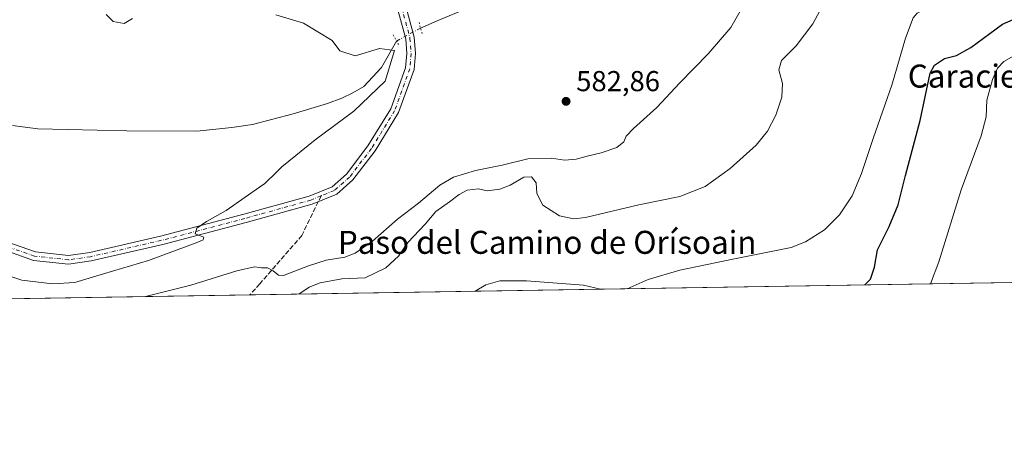
# Model space of a CAD drawing. Units: metres. Extents: x 611082 to 614538, y 4715438 to 4717810.
# Drawn here: x 613935 to 614277, y 4715441 to 4715584 of the extents above; entities that cross this region are included whole.
import ezdxf
from ezdxf.enums import TextEntityAlignment as Align

# ---------------------------------------------------------------- set-up
doc = ezdxf.new("R2010")
doc.units = ezdxf.units.M
doc.header["$MEASUREMENT"] = 0
for name, pattern in [('DGN Style 3', [2.307223458686699, 1.648016756204785, -0.6592067024819142]), ('DGN Style 4', [2.6384748266838614, 1.318413404963828, -0.6592067024819142, 0.001648016756204785, -0.6592067024819142]), ('DGN Style 5', [1.1536117293433497, 0.4944050268614355, -0.6592067024819142])]:
    doc.linetypes.add(name, pattern=pattern)
for name, color, linetype, lineweight in [('Comarca CxS', 21, 'Continuous', 0), ('Comunidad Autónoma CxS', 142, 'Continuous', 0), ('Corriente natural lineal', 142, 'Continuous', 13), ('Corriente natural lineal oculto', 9, 'DGN Style 4', 13), ('Cultivos herbáceos CxS', 92, 'Continuous', 0), ('Curva de nivel maestra', 30, 'Continuous', 30), ('Curva de nivel normal', 30, 'Continuous', 0), ('Huerta CxS', 92, 'Continuous', 0), ('Municipio CxS', 4, 'Continuous', 0), ('Pista no pavimentada Cxs', 111, 'Continuous', 0), ('Pista no pavimentada eje', 91, 'DGN Style 4', 0), ('Provincia CxS', 1, 'Continuous', 0), ('Puente lineal', 2, 'DGN Style 5', 0), ('Punto de cota en terreno', 7, 'Continuous', 0), ('Rótulo de punto de cota en terreno', 7, 'Continuous', 0), ('Senda', 7, 'DGN Style 3', 0), ('Senda no paivmentada conexión', 7, 'DGN Style 3', 0), ('Texto cartográfico', 7, 'Continuous', 0)]:
    doc.layers.add(name, color=color, linetype=linetype, lineweight=lineweight)
doc.styles.add('Style-Arial', font='txt')

# ---------------------------------------------------------------- blocks, each defined once
blk = doc.blocks.new('*U25')
at = {"layer": 'Cultivos herbáceos CxS', "color": 92, "linetype": 'Continuous', "lineweight": 0}
blk.add_polyline3d([(614537.8300000001, 4715496.74, 634.3365000000049), (613693.9276000002, 4715483.019300001, 583.1248999999953)], dxfattribs=at)
blk = doc.blocks.new('5PATER')
at = {"layer": 'Huerta CxS', "linetype": 'Continuous', "lineweight": 0}
h = blk.add_hatch(color=51, dxfattribs=at)
edge = h.paths.add_edge_path()
edge.add_ellipse((0, 0), major_axis=(-0.1095731443231308, -0.1110710700762829), ratio=0.9994222409660322, start_angle=0, end_angle=360)

msp = doc.modelspace()

# ---------------------------------------------------------------- linework, layer by layer
at = {"layer": 'Comarca CxS', "color": 21, "linetype": 'Continuous', "lineweight": 0, "flags": 128}
msp.add_lwpolyline([(614537.8300008622, 4715496.739982822), (611118.7100008349, 4715441.149982823), (611108.4024352969, 4716085.769916895), (611105.5130729899, 4716266.466370718), (611086.0931579709, 4717480.959190769), (611081.7200008371, 4717754.449982795), (611519.7582544725, 4717761.570388816), (612491.0758567001, 4717777.35936534), (613767.3360140792, 4717798.105248682), (614499.7000008622, 4717810.009982797), (614527.4982741575, 4716123.544950871)], close=True, dxfattribs=at)
at = {"layer": 'Comunidad Autónoma CxS', "color": 142, "linetype": 'Continuous', "lineweight": 0, "flags": 128}
msp.add_lwpolyline([(614537.8300008622, 4715496.739982822), (611118.7100008349, 4715441.149982823), (611108.4024352969, 4716085.769916895), (611105.5130729899, 4716266.466370718), (611086.0931579709, 4717480.959190769), (611081.7200008371, 4717754.449982795), (611519.7582544725, 4717761.570388816), (612491.0758567001, 4717777.35936534), (613767.3360140792, 4717798.105248682), (614499.7000008622, 4717810.009982797), (614527.4982741575, 4716123.544950871)], close=True, dxfattribs=at)
at = {"layer": 'Corriente natural lineal', "color": 142, "linetype": 'Continuous', "lineweight": 13}
for points in [[(614283.7701000003, 4715661.0101, 588.6416000000027), (614273.1300999997, 4715660.9001, 587.7954000000027), (614262.3901000004, 4715660.5101, 587.6680999999953), (614250.2200999996, 4715659.030099999, 587.3938000000053), (614211.7600999996, 4715655.460100001, 586.4002999999939), (614205.6601, 4715655.600099999, 586.1104999999952), (614190.3201000001, 4715654.780099999, 585.9829000000027), (614179.7901, 4715652.840100001, 585.9168000000063), (614171.6901000004, 4715650.920100001, 585.6382000000012), (614165.9001000002, 4715649.030099999, 585.5886000000028), (614154.5500999996, 4715642.530099999, 585.4661999999954), (614146.1001000004, 4715636.2601, 584.9838000000018), (614139.1101000002, 4715629.220100001, 584.2456999999995), (614135.5701000001, 4715625.420100001, 584.0763000000006), (614134.8201000001, 4715622.700099999, 583.9875000000029), (614128.8300999999, 4715612.390100001, 583.7108000000007), (614123.8601000002, 4715605.5701, 582.9760999999999), (614119.1700999998, 4715601.170100001, 582.786500000002), (614114.8400999998, 4715598.610099999, 582.6943000000028), (614106.2701000003, 4715594.5601, 582.5620000000055), (614080.7401000002, 4715583.960100001, 581.6885000000038), (614074.1471999995, 4715581.077199999, 580.900999999998)], [(614065.7849000003, 4715576.540999999, 580.6883999999991), (614060.5800999999, 4715567.3101, 580.7909000000072), (614054.3601000002, 4715560.6801, 580.7246000000014), (614050.6101000002, 4715558.5101, 580.3831999999966), (614046.7600999996, 4715556.7301, 580.0430999999953), (614041.7500999998, 4715554.840100001, 579.742499999993), (614029.7901, 4715551.2401, 579.4545000000071), (614015.7001, 4715547.530099999, 579.7409000000043), (614008.4600999998, 4715546.4901, 579.4783000000025), (613996.2801000001, 4715545.210100001, 578.8509999999952), (613971.9001000002, 4715545.360099999, 578.0458999999975), (613940.9501, 4715546.020099999, 576.6594999999943), (613932.1300999997, 4715547.190099999, 576.5779999999941)]]:
    msp.add_polyline3d(points, dxfattribs=at)
at = {"layer": 'Corriente natural lineal oculto', "color": 9, "linetype": 'DGN Style 4', "lineweight": 13, "extrusion": (-0.01963844921484777, -0.01065304202629899, 0.9997503908516474), "elevation": -61713.99134597391, "flags": 128}
msp.add_lwpolyline([(-3852193.86287748, 2787577.105199659), (-3852193.86287748, 2787567.589403818)], dxfattribs=at)
at = {"layer": 'Cultivos herbáceos CxS', "color": 92, "linetype": 'Continuous', "lineweight": 0, "extrusion": (-0.09082200030676287, -0.001476637919956444, 0.995866047117147), "elevation": -62144.92209969528, "flags": 128}
msp.add_lwpolyline([(-4704883.411985274, 688314.4195188344), (-4704883.411985274, 687789.0953215087)], dxfattribs=at)
at = {"layer": 'Cultivos herbáceos CxS', "color": 92, "linetype": 'Continuous', "lineweight": 0, "extrusion": (-0.01088828717452837, -0.0001770293989166495, 0.9999407051735604), "elevation": -6933.764521771115, "flags": 128}
msp.add_lwpolyline([(613984.7356014401, 4715487.081810122), (613663.8975723776, 4715481.865710041)], dxfattribs=at)
at = {"layer": 'Curva de nivel maestra', "color": 30, "linetype": 'Continuous', "lineweight": 30, "elevation": 600, "flags": 128}
for points in [[(614228.6600000003, 4715491.713500001), (614230.7100000001, 4715493.710100001), (614232.0300000003, 4715497.890100001), (614233.1600000003, 4715503.970100001), (614237.2199999997, 4715512.0601), (614240.3099999996, 4715519.520099999), (614242.8799999999, 4715529.800100001), (614247.9400000004, 4715548.940099999), (614251.4000000004, 4715565.420100001), (614252.9199999999, 4715568.1801), (614256.4000000004, 4715570.460100001), (614260.6100000005, 4715571.540100001), (614265.5700000003, 4715574.340100001), (614276.5800000001, 4715582.4101), (614288.5300000003, 4715587.640100001)], [(614228.6597999996, 4715491.713300001), (614228.6600000003, 4715491.713500001)]]:
    msp.add_lwpolyline(points, dxfattribs=at)
at = {"layer": 'Curva de nivel normal', "color": 30, "linetype": 'Continuous', "lineweight": 0, "flags": 128}
for points, elevation in [([(614146.0301000001, 4715490.369899999), (614153.3300000001, 4715493.610099999), (614164.3600000005, 4715496.840100001), (614182.7599999999, 4715500.700099999), (614203.1299999999, 4715504.700099999), (614208.0899999999, 4715506.6601), (614214.7199999997, 4715510.9001), (614219.9400000004, 4715516.050100001), (614224.3499999996, 4715522.7301), (614227.5899999999, 4715530.440099999), (614231.6799999997, 4715543.030099999), (614238.0599999996, 4715561.210100001), (614242.9000000004, 4715577.4901), (614245.4800000006, 4715584.620100001), (614246.8899999997, 4715586.2501), (614250.0700000003, 4715587.8301), (614257.7599999999, 4715592.5801), (614262.8399999999, 4715594.970100001), (614268.1399999997, 4715597.6501), (614275.8300000001, 4715601.1501), (614282.0599999996, 4715604.710100001)], 595), ([(614023.8300000001, 4715585.690099999), (614033.3600000005, 4715582.780099999), (614043.3399999999, 4715576.7501), (614046.0800000001, 4715573.1351), (614051.3630999997, 4715571.4155), (614059.7999999998, 4715573.9101), (614065.0643999996, 4715573.2733), (614061.8131999997, 4715562.5909), (614050.8986000001, 4715552.140799999), (614037.4296000004, 4715542.155099999), (614025.8337000003, 4715532.8477), (614024.0899999999, 4715531.0801), (614019.9800000006, 4715526.970100001), (614018.0999999996, 4715525.6721), (614013.0999999996, 4715522.220100001), (614006.5300000003, 4715517.610099999), (613999.6600000003, 4715513.8201), (613996.2699999996, 4715511.470100001), (613995.6799999997, 4715509.540100001), (613998.7199999997, 4715508.340100001), (613998.4800000006, 4715507.4101), (613996.0700000003, 4715506.3101), (613979.54, 4715500.2401), (613963.8399999999, 4715495.5601), (613953.8700000001, 4715492.610099999), (613946.0899999999, 4715492.0801), (613935.4699999997, 4715493.340100001), (613927.4199999999, 4715496.0701)], 580), ([(613964.7400000002, 4715585.8101), (613967.2199999997, 4715583.350099999), (613971.0800000001, 4715582.630100001), (613973.9400000004, 4715584.3301)], 580), ([(614186.3200000003, 4715588.600099999), (614182.0599999996, 4715581.2601), (614174.2199999997, 4715572.120100001), (614164.3899999997, 4715561.9801), (614156.3799999999, 4715553.4101), (614148.2300000006, 4715546.170100001), (614145.6200000001, 4715543.4101), (614144.8200000003, 4715541.4901), (614142.4600000001, 4715539.4801), (614137.0099999999, 4715537.6501), (614132.1200000001, 4715536.540100001), (614128.3200000003, 4715535.4101), (614124.2599999999, 4715535.110099999), (614119.7100000001, 4715535.840100001), (614111.4199999999, 4715535.540100001), (614102.5300000003, 4715533.4001), (614093.2100000001, 4715531.5001), (614085.6100000005, 4715529.200099999), (614080.7999999998, 4715526.4101), (614073.4400000004, 4715520.1601), (614066.1699999999, 4715514.5801), (614057.4199999999, 4715506.9801), (614051.4100000003, 4715502.800100001), (614047.7400000002, 4715501.360099999), (614041.3399999999, 4715500.350099999), (614035.1600000003, 4715498.360099999), (614026.5, 4715495.020099999), (614024.6900000004, 4715495.130100001), (614022.8300000001, 4715496.620100001), (614020.9299999997, 4715497.610099999), (614018.79, 4715497.6801), (614018.0999999996, 4715497.782299999), (614016.3600000005, 4715498.040100001), (614010.2000000002, 4715496.620100001), (613994.2400000002, 4715491.6601), (613978.4479, 4715487.645199999)], 585), ([(614213.0599999996, 4715587.090100001), (614210.5899999999, 4715582.590100001), (614204.8700000001, 4715574.840100001), (614199.6699999999, 4715569.7401), (614198.7999999998, 4715566.5601), (614200.0899999999, 4715561.770099999), (614199.8200000003, 4715557.0101), (614197.7000000002, 4715550.790100001), (614194.8300000001, 4715545.2401), (614190.8600000005, 4715540.380100001), (614181.8899999997, 4715532.1601), (614173.1500000004, 4715525.940099999), (614164.3799999999, 4715522.420100001), (614150.0499999998, 4715519.540100001), (614131.5, 4715515.1801), (614127.5, 4715514.7601), (614122.4699999997, 4715515.780099999), (614116.6600000003, 4715519.460100001), (614114.54, 4715523.5001), (614114.3600000005, 4715527.220100001), (614112.7800000003, 4715529.290100001), (614110.0800000001, 4715529.220100001), (614105.3200000003, 4715526.440099999), (614101.75, 4715524.9901), (614097.3200000003, 4715524.420100001), (614094.2699999996, 4715525.130100001), (614090.3499999996, 4715524.620100001), (614087.5800000001, 4715523.220100001), (614084.2300000006, 4715520.5701), (614079.4000000004, 4715517.220100001), (614075.7199999997, 4715512.860099999), (614069.7400000002, 4715506.460100001), (614066.4100000003, 4715501.7601), (614062.0700000003, 4715497.6801), (614054.9100000003, 4715494.200099999), (614046.75, 4715493.840100001), (614039.2400000002, 4715492.4101), (614035.4100000003, 4715490.890100001), (614031.7934999998, 4715488.512499999)], 590), ([(614281.4000000004, 4715571.850099999), (614277.0599999996, 4715569.4801), (614274.8200000003, 4715567.1501), (614273.0800000001, 4715563.1601), (614271.2100000001, 4715556.0001), (614270.9800000006, 4715550.1601), (614269.2100000001, 4715543.620100001), (614262.2400000002, 4715524.8301), (614254.4900000002, 4715499.7501), (614251.5607000003, 4715492.0856)], 605), ([(614093.1813000003, 4715489.510600001), (614096.8200000003, 4715491.800100001), (614101.6799999997, 4715493.100099999), (614111.0199999996, 4715493.110099999), (614130.8300000001, 4715491.620100001), (614136.7758999999, 4715490.2194)], 595)]:
    msp.add_lwpolyline(points, dxfattribs=dict(at, elevation=elevation))
at = {"layer": 'Municipio CxS', "color": 4, "linetype": 'Continuous', "lineweight": 0, "flags": 128}
msp.add_lwpolyline([(614527.4982741575, 4716123.544950871), (614537.8300008622, 4715496.739982822), (611118.7100008349, 4715441.149982823)], dxfattribs=at)
at = {"layer": 'Pista no pavimentada Cxs', "color": 111, "linetype": 'Continuous', "lineweight": 0}
for points in [[(614068.3113000002, 4715591.288899999, 581.770399999994), (614071.9458999997, 4715577.851299999, 580.8319999999949), (614072.3466999996, 4715572.2097, 580.9997000000003), (614071.8982999995, 4715566.603700001, 581.2682000000059), (614066.4858999997, 4715551.6655, 581.6426999999967), (614058.3223000001, 4715538.345899999, 581.9192000000039), (614050.5654999996, 4715528.2191, 581.9673000000039), (614044.9744999995, 4715523.298900001, 581.8429999999935), (614036.4045000002, 4715519.783100001, 582.2617000000029), (614013.4486999996, 4715513.406500001, 581.0549000000028), (613984.4183, 4715505.778100001, 579.9707999999955), (613959.5663000002, 4715500.0429, 578.9602000000014), (613951.6974999999, 4715498.950099999, 578.7388999999966), (613939.4885, 4715500.258099999, 579.1122000000032), (613926.5081000002, 4715504.801300001, 579.0213999999978)], [(614068.3113000002, 4715591.288899999, 581.770399999994), (614071.9458999997, 4715577.851299999, 580.8319999999949), (614072.3466999996, 4715572.2097, 580.9997000000003), (614071.8982999995, 4715566.603700001, 581.2682000000059), (614066.4858999997, 4715551.6655, 581.6426999999967), (614058.3223000001, 4715538.345899999, 581.9192000000039), (614050.5654999996, 4715528.2191, 581.9673000000039), (614044.9744999995, 4715523.298900001, 581.8429999999935), (614036.4045000002, 4715519.783100001, 582.2617000000029), (614013.4486999996, 4715513.406500001, 581.0549000000028), (613984.4183, 4715505.778100001, 579.9707999999955), (613959.5663000002, 4715500.0429, 578.9602000000014), (613951.6974999999, 4715498.950099999, 578.7388999999966), (613939.4885, 4715500.258099999, 579.1122000000032), (613926.5081000002, 4715504.801300001, 579.0213999999978)], [(613927.7329000002, 4715507.551100001, 577.7566999999982), (613940.1524999999, 4715503.204100001, 578.0620999999956), (613951.6503, 4715501.972300001, 578.3886999999959), (613959.0214999998, 4715502.996099999, 578.5449999999983), (613983.6996999999, 4715508.691099999, 579.5329000000056), (614012.6659000004, 4715516.3027, 580.7209000000003), (614035.4303000001, 4715522.6261, 581.5099999999948), (614043.3702999996, 4715525.883500001, 581.735400000005), (614048.3627000004, 4715530.276900001, 581.755999999994), (614055.8459000001, 4715540.046499999, 581.766499999998), (614063.7691000003, 4715552.9737, 581.6420000000071), (614068.9401000004, 4715567.2457, 581.2862000000023), (614069.3381000003, 4715572.223099999, 581.3093999999984), (614068.9741000002, 4715577.3487, 580.9134999999952), (614065.3302999996, 4715590.820499999, 581.7486999999965)], [(613927.7329000002, 4715507.551100001, 577.7566999999982), (613940.1524999999, 4715503.204100001, 578.0620999999956), (613951.6503, 4715501.972300001, 578.3886999999959), (613959.0214999998, 4715502.996099999, 578.5449999999983), (613983.6996999999, 4715508.691099999, 579.5329000000056), (614012.6659000004, 4715516.3027, 580.7209000000003), (614035.4303000001, 4715522.6261, 581.5099999999948), (614043.3702999996, 4715525.883500001, 581.735400000005), (614048.3627000004, 4715530.276900001, 581.755999999994), (614055.8459000001, 4715540.046499999, 581.766499999998), (614063.7691000003, 4715552.9737, 581.6420000000071), (614068.9401000004, 4715567.2457, 581.2862000000023), (614069.3381000003, 4715572.223099999, 581.3093999999984), (614068.9741000002, 4715577.3487, 580.9134999999952), (614065.3302999996, 4715590.820499999, 581.7486999999965)]]:
    msp.add_polyline3d(points, dxfattribs=at)
at = {"layer": 'Pista no pavimentada eje', "color": 91, "linetype": 'DGN Style 4', "lineweight": 0}
for points in [[(614039.5636999998, 4715522.7005, 581.693499999994), (614035.9172999999, 4715521.204500001, 581.8476999999984), (614013.0573000005, 4715514.854499999, 580.8845000000001), (613984.0588999996, 4715507.2345, 579.712400000004), (613959.2938999999, 4715501.519500001, 578.7338000000018), (613951.6738999998, 4715500.461100001, 578.5636999999988), (613939.8205000004, 4715501.731100001, 578.4326000000001), (613927.1205000002, 4715506.176100001, 578.3745999999956), (613891.9836999997, 4715525.437899999, 577.4869999999937), (613872.5103000002, 4715536.656300001, 577.2189000000071), (613860.8687000005, 4715541.312899999, 577.0602999999974), (613844.9937000005, 4715546.392899999, 576.536500000002), (613835.0453000005, 4715548.9329, 576.1956999999966), (613826.5787000004, 4715552.742900001, 575.7394999999962), (613818.5352999996, 4715557.822899999, 575.2192000000068), (613809.2219000002, 4715569.676300001, 574.4193999999989), (613802.8718999998, 4715578.989700001, 573.4781999999977), (613794.8284999998, 4715585.3397, 573.5206000000035), (613787.8435000004, 4715588.514699999, 572.7624000000069), (613776.8369000005, 4715589.996300001, 572.4593000000023), (613760.1151000002, 4715586.1863, 571.3101000000024), (613745.5100999996, 4715578.143100001, 570.5865999999951), (613733.2335000001, 4715567.559699999, 570.6149000000005), (613729.8416999998, 4715566.106699999, 570.7258000000002)], [(614066.8207, 4715591.0547, 581.7265999999945), (614070.4600999998, 4715577.600099999, 580.8551000000007), (614070.8425000003, 4715572.2163, 581.1542999999947), (614070.4190999996, 4715566.924699999, 581.272100000002), (614065.1275000004, 4715552.319700001, 581.6368999999977), (614057.0840999996, 4715539.1963, 581.820000000007), (614049.4641000004, 4715529.2479, 581.8594000000012), (614044.1722999997, 4715524.5913, 581.792100000006), (614039.5636999998, 4715522.7005, 581.693499999994)]]:
    msp.add_polyline3d(points, dxfattribs=at)
at = {"layer": 'Provincia CxS', "color": 1, "linetype": 'Continuous', "lineweight": 0, "flags": 128}
msp.add_lwpolyline([(614537.8300008622, 4715496.739982822), (611118.7100008349, 4715441.149982823), (611108.4024352969, 4716085.769916895), (611105.5130729899, 4716266.466370718), (611086.0931579709, 4717480.959190769), (611081.7200008371, 4717754.449982795), (611519.7582544725, 4717761.570388816), (612491.0758567001, 4717777.35936534), (613767.3360140792, 4717798.105248682), (614499.7000008622, 4717810.009982797), (614527.4982741575, 4716123.544950871)], close=True, dxfattribs=at)
at = {"layer": 'Puente lineal', "color": 2, "linetype": 'DGN Style 5', "lineweight": 0, "extrusion": (0.02170735258157284, -0.08025318821467606, 0.9965381159921979), "elevation": -364530.5492237482, "flags": 128}
msp.add_lwpolyline([(1824024.696565586, 4376512.452197815), (1824024.696565586, 4376508.438347733)], dxfattribs=at)
at = {"layer": 'Puente lineal', "color": 2, "linetype": 'DGN Style 5', "lineweight": 0, "extrusion": (0.8866309010752753, 0.461806987653907, 0.02489882351577411), "elevation": 2722150.394566578, "flags": 128}
msp.add_lwpolyline([(3898607.120010138, -67216.41284299346), (3898604.677670242, -67216.9454081013), (3898603.308866017, -67217.29321592998)], dxfattribs=at)
at = {"layer": 'Senda', "color": 7, "linetype": 'DGN Style 3', "lineweight": 0}
msp.add_polyline3d([(614038.5713000001, 4715520.671900001, 582.2056000000011), (614032.8198999995, 4715508.9165, 583.9385000000038), (614018.2149, 4715492.0889, 586.4391000000032), (614014.7467, 4715488.235400001, 587.6198000000004)], dxfattribs=at)
at = {"layer": 'Senda no paivmentada conexión', "color": 7, "linetype": 'DGN Style 3', "lineweight": 0, "extrusion": (0.09717997203508028, 0.1986490238151055, 0.9752408001988876), "elevation": 996973.6200955048, "flags": 128}
msp.add_lwpolyline([(1520608.984661066, -4393972.141432934), (1520608.984661066, -4393969.825764106)], dxfattribs=at)

# ---------------------------------------------------------------- block references
at = {"layer": 'Cultivos herbáceos CxS', "color": 92, "linetype": 'Continuous', "lineweight": 0}
msp.add_blockref('*U25', (0, 0), dxfattribs=at)
at = {"layer": 'Punto de cota en terreno', "color": 7, "linetype": 'Continuous', "lineweight": 0, "xscale": 10, "yscale": 10, "zscale": 10}
msp.add_blockref('5PATER', (614124.7699999996, 4715555.58, 582.8600000000006), dxfattribs=at)

# ---------------------------------------------------------------- texts
at = {"layer": 'Rótulo de punto de cota en terreno', "color": 7, "linetype": 'Continuous', "lineweight": 0, "style": 'Style-Arial'}
msp.add_text('582,86', height=7.000000000000002, dxfattribs=at).set_placement((614128.2977999998, 4715559.107799999))
at = {"layer": 'Texto cartográfico', "color": 7, "linetype": 'Continuous', "lineweight": 0, "style": 'Style-Arial'}
for s, p in [('Caracierzo del Barranco de Ugarkazar', (614339.4343158535, 4715564.350149999)), ('Paso del Camino de Orísoain', (614118.1899073172, 4715506.530149999))]:
    msp.add_text(s, height=8, dxfattribs=at).set_placement(p, align=Align.MIDDLE_CENTER)

doc.saveas('drawing.dxf')
